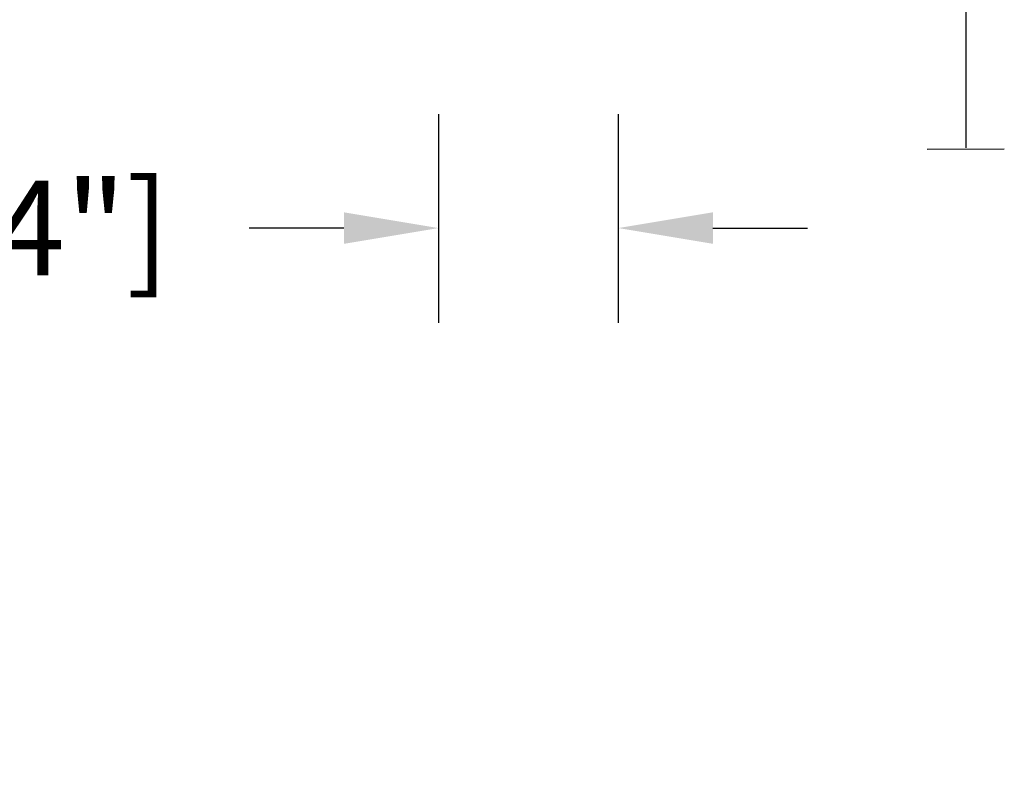
# Model space of a CAD drawing. Units: millimetres. Extents: x 986 to 2100, y -85 to 51.
# Drawn here: x 1049 to 1053, y -51 to -48 of the extents above; entities that cross this region are included whole.
import ezdxf

# ---------------------------------------------------------------- set-up
doc = ezdxf.new("R2010")
doc.units = ezdxf.units.MM
doc.header["$MEASUREMENT"] = 0
doc.header["$PDMODE"] = 3
for name, color, linetype in [('Dimensions', 7, 'Continuous'), ('Screen', 51, 'Continuous'), ('Text English', 7, 'Continuous')]:
    doc.layers.add(name, color=color, linetype=linetype)
doc.styles.add('Century-10', font='GOTHIC.TTF', dxfattribs={"height": 0.3937})
doc.linetypes.add('Amzigzag', pattern='A,0.0001,[136,genltshp.shx,S=0.04,R=0,X=0,Y=0],-11', length=11.0001)
doc.linetypes.add('ZIGZAG', pattern='A,0.00254,-5.08,[131,ltypeshp.shx,S=5.08,R=0,X=-5.08,Y=0],-10.16,[131,ltypeshp.shx,S=5.08,R=180,X=5.08,Y=0],-5.08', length=20.32254)
doc.dimstyles.new('1-1', dxfattribs={"dimtxt": 0.3937, "dimasz": 0.3937, "dimexe": 0.3937, "dimexo": 0.3937, "dimgap": 0.3937, "dimtad": 0, "dimtih": 1, "dimtoh": 1, "dimdec": 1, "dimlfac": 25.4, "dimzin": 0, "dimdsep": 46, "dimtxsty": 'Century-10', "dimcen": 0, "dimadec": 1, "dimazin": 0, "dimtfac": 1, "dimtdec": 1, "dimtofl": 0, "dimtmove": 0, "dimatfit": 3, "dimfxl": 0, "dimtolj": 1, "dimtzin": 0, "dimarcsym": 0})

# ---------------------------------------------------------------- blocks, each defined once
blk = doc.blocks.new('*D35')
at = {"layer": 'Defpoints', "color": 0, "transparency": 16777216}
for p in [(1051.313820231557, -43.37428774260873), (1043.930380669533, -58.11062820025736), (1050.855169451477, -58.11062820025736)]:
    blk.add_point(p, dxfattribs=at)
at = {"layer": 'Text English', "color": 0, "lineweight": -2, "transparency": 16777216}
for p, q in [((1050.920120231557, -43.37428774260873), (1043.536680669533, -43.37428774260873)), ((1043.930380669533, -43.76798774260873), (1043.930380669533, -48.92918978652482)), ((1043.930380669533, -57.71692820025736), (1043.930380669533, -52.55572615634127)), ((1050.461469451477, -58.11062820025736), (1043.536680669533, -58.11062820025736))]:
    blk.add_line(p, q, dxfattribs=at)
at = {"layer": 'Text English', "color": 0, "transparency": 16777216}
for points in [[(1043.864764002866, -43.76798774260873), (1043.9959973362, -43.76798774260873), (1043.930380669533, -43.37428774260873)], [(1043.864764002866, -57.71692820025736), (1043.9959973362, -57.71692820025736), (1043.930380669533, -58.11062820025736)]]:
    blk.add_solid(points, dxfattribs=at)
at = {"layer": 'Text English', "color": 0, "transparency": 16777216, "insert": (1043.930380669533, -50.74245797143333), "char_height": 0.3937, "attachment_point": 5, "rotation": 90, "style": 'Century-10'}
blk.add_mtext('\\A1;FRAME SIZE', dxfattribs=at)
blk = doc.blocks.new('*D36')
at = {"layer": 'Defpoints', "color": 0, "transparency": 16777216}
for p in [(1050.340140699268, -46.62901470782148), (1045.517275178874, -54.85051394031164), (1050.340140699267, -54.85051394031164)]:
    blk.add_point(p, dxfattribs=at)
at = {"layer": 'Text English', "color": 0, "lineweight": -2, "transparency": 16777216}
for p, q in [((1049.946440699267, -46.62901470782148), (1045.123575178874, -46.62901470782148)), ((1045.517275178874, -47.02271470782149), (1045.517275178874, -48.57173791346153)), ((1045.517275178874, -54.45681394031164), (1045.517275178874, -52.90779073467159)), ((1049.946440699267, -54.85051394031164), (1045.123575178874, -54.85051394031164))]:
    blk.add_line(p, q, dxfattribs=at)
at = {"layer": 'Text English', "color": 0, "transparency": 16777216}
for points in [[(1045.451658512207, -47.02271470782149), (1045.58289184554, -47.02271470782149), (1045.517275178874, -46.62901470782148)], [(1045.451658512207, -54.45681394031164), (1045.58289184554, -54.45681394031164), (1045.517275178874, -54.85051394031164)]]:
    blk.add_solid(points, dxfattribs=at)
at = {"layer": 'Text English', "color": 0, "transparency": 16777216, "insert": (1045.517275178873, -50.73976432406685), "char_height": 0.3937, "attachment_point": 5, "rotation": 90, "style": 'Century-10'}
blk.add_mtext('\\A1;VISIBLE GLASS', dxfattribs=at)
blk = doc.blocks.new('*D648')
at = {"layer": 'Defpoints', "color": 0, "transparency": 16777216}
for p in [(1050.422817699267, -47.54654027116453), (1051.170847699267, -47.54654027116453), (1050.422817699267, -48.41360063759112)]:
    blk.add_point(p, dxfattribs=at)
at = {"layer": 'Dimensions', "color": 0, "lineweight": -2, "transparency": 16777216}
for p, q in [((1050.422817699267, -47.94024027116453), (1050.422817699267, -48.80730063759112)), ((1051.170847699267, -47.94024027116453), (1051.170847699267, -48.80730063759112)), ((1050.029117699267, -48.41360063759112), (1049.635417699267, -48.41360063759112)), ((1051.564547699267, -48.41360063759112), (1051.958247699267, -48.41360063759112))]:
    blk.add_line(p, q, dxfattribs=at)
at = {"layer": 'Dimensions', "color": 0, "transparency": 16777216}
for points in [[(1050.029117699267, -48.34798397092445), (1050.029117699267, -48.47921730425778), (1050.422817699267, -48.41360063759112)], [(1051.564547699267, -48.34798397092445), (1051.564547699267, -48.47921730425778), (1051.170847699267, -48.41360063759112)]]:
    blk.add_solid(points, dxfattribs=at)
at = {"layer": 'Dimensions', "color": 0, "transparency": 16777216, "insert": (1048.011371744135, -48.41360063759112), "char_height": 0.3937, "attachment_point": 5, "style": 'Century-10'}
blk.add_mtext('\\A1;19.0 [3/4"]', dxfattribs=at)

msp = doc.modelspace()

# ---------------------------------------------------------------- linework, layer by layer
at = {"layer": 'Screen', "linetype": 'ZIGZAG', "ltscale": 0.0005}
msp.add_line((1052.616551764586, -46.26404180560834), (1052.616551764586, -48.07974860290306), dxfattribs=at)
at = {"layer": 'Screen', "linetype": 'Amzigzag', "ltscale": 0.5}
msp.add_line((1052.456209439932, -48.08513156124935), (1052.776894089239, -48.0839558108006), dxfattribs=at)

# ---------------------------------------------------------------- dimensions: what is measured, and where the dimension line sits
at = {"layer": 'Dimensions'}
dim = msp.add_linear_dim(base=(1050.422817699267, -48.41360063759112), p1=(1051.170847699267, -47.54654027116453), p2=(1050.422817699267, -47.54654027116453), dimstyle='1-1', dxfattribs=at)
dim.commit()
dim.dimension.update_dxf_attribs({"geometry": '*D648', "text_midpoint": (1048.011371744135, -48.41360063759112), "dimtype": 160})
at = {"layer": 'Text English'}
for base, p1, p2, text, picture, middle in [((1043.930380669533, -58.11062820025736), (1051.313820231557, -43.37428774260871), (1050.855169451477, -58.11062820025733), 'FRAME SIZE', '*D35', (1043.930380669533, -50.74245797143333)), ((1045.517275178874, -54.85051394031164), (1050.340140699267, -46.62901470782147), (1050.340140699266, -54.85051394031161), 'VISIBLE GLASS', '*D36', (1045.517275178873, -50.73976432406685))]:
    dim = msp.add_linear_dim(base=base, p1=p1, p2=p2, angle=90, text=text, dimstyle='1-1', dxfattribs=at)
    dim.commit()
    dim.dimension.update_dxf_attribs({"geometry": picture, "text_midpoint": middle, "dimtype": 160, "text_rotation": 90})

doc.saveas('drawing.dxf')
